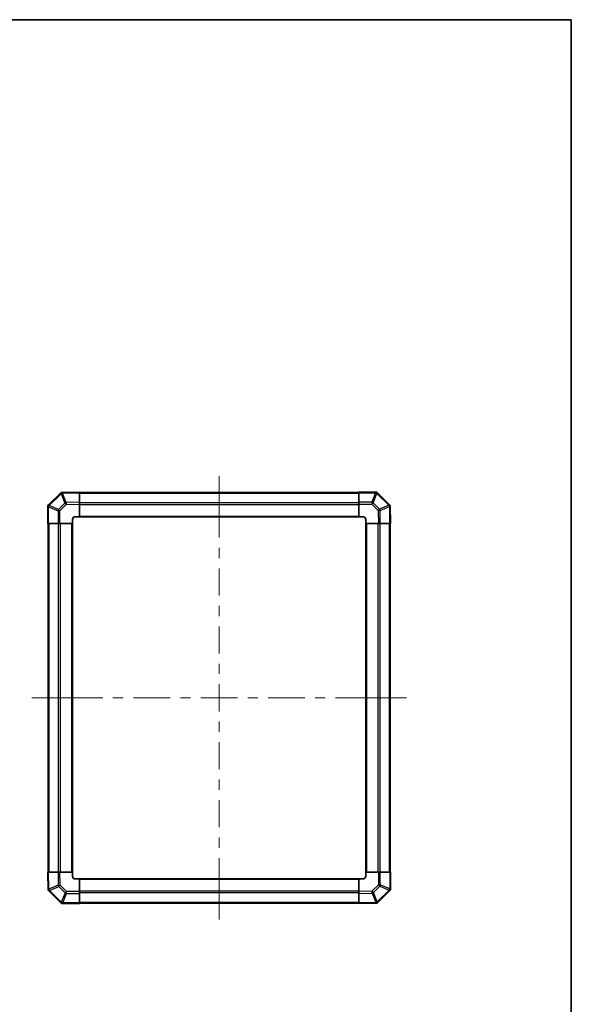
# Model space of a CAD drawing. Units: millimetres. Extents: x 0 to 8056, y -13 to 1405.
# Drawn here: x 3322 to 3725, y 687 to 1405 of the extents above; entities that cross this region are included whole.
import ezdxf

# ---------------------------------------------------------------- set-up
doc = ezdxf.new("R2010")
doc.units = ezdxf.units.MM
doc.header["$LTSCALE"] = 4.5
for name, color, linetype, lineweight in [('Border (ISO)', 7, 'Continuous', 35), ('Centerline (ISO)', 131, 'Continuous', 18), ('Visible (ISO)', 7, 'Continuous', 35), ('Visible Narrow (ISO)', 7, 'Continuous', 25)]:
    doc.layers.add(name, color=color, linetype=linetype, lineweight=lineweight)

# ---------------------------------------------------------------- blocks, each defined once
blk = doc.blocks.new('図面枠 tk図枠')
at = {"layer": 'Border (ISO)'}
for p, q in [((14.5, 289), (405.5, 289)), ((405.5, 289), (405.5, 8))]:
    blk.add_line(p, q, dxfattribs=at)

msp = doc.modelspace()

# ---------------------------------------------------------------- linework, layer by layer
at = {"layer": 'Centerline (ISO)'}
for p, q in [((3467.5362, 1059.7289), (3467.5362, 1072.2289)), ((3467.5362, 1059.7289), (3467.5362, 1047.2289)), ((3343.422, 910.6147), (3330.922, 910.6147)), ((3343.422, 910.6147), (3355.922, 910.6147)), ((3591.6504, 910.6147), (3579.1504, 910.6147)), ((3591.6504, 910.6147), (3604.1504, 910.6147)), ((3467.5362, 761.5005), (3467.5362, 774.0005)), ((3467.5362, 761.5005), (3467.5362, 749.0005))]:
    msp.add_line(p, q, dxfattribs=at)
at = {"layer": 'Centerline (ISO)', "linetype": 'Continuous'}
for p, q in [((3467.5362, 1047.2289), (3467.5362, 1027.482)), ((3467.5362, 1019.982), (3467.5362, 1012.482)), ((3467.5362, 1004.982), (3467.5362, 985.235)), ((3467.5362, 977.735), (3467.5362, 970.235)), ((3467.5362, 962.735), (3467.5362, 942.9881)), ((3467.5362, 935.4881), (3467.5362, 927.9881)), ((3467.5362, 920.4881), (3467.5362, 900.7412)), ((3355.922, 910.6147), (3382.5677, 910.6147)), ((3390.0677, 910.6147), (3397.5677, 910.6147)), ((3405.0677, 910.6147), (3431.7134, 910.6147)), ((3439.2134, 910.6147), (3446.7134, 910.6147)), ((3454.2134, 910.6147), (3480.8591, 910.6147)), ((3488.3591, 910.6147), (3495.8591, 910.6147)), ((3503.3591, 910.6147), (3530.0047, 910.6147)), ((3537.5047, 910.6147), (3545.0047, 910.6147)), ((3552.5047, 910.6147), (3579.1504, 910.6147)), ((3467.5362, 893.2412), (3467.5362, 885.7412)), ((3467.5362, 878.2412), (3467.5362, 858.4943)), ((3467.5362, 850.9943), (3467.5362, 843.4943)), ((3467.5362, 835.9943), (3467.5362, 816.2474)), ((3467.5362, 808.7474), (3467.5362, 801.2474)), ((3467.5362, 793.7474), (3467.5362, 774.0005))]:
    msp.add_line(p, q, dxfattribs=at)
at = {"layer": 'Visible (ISO)'}
for p, q in [((3351.7505, 1059.829), (3343.1286, 1051.207)), ((3352.3053, 1060.3837), (3351.7505, 1059.829)), ((3352.3053, 1060.3837), (3352.3891, 1060.3852)), ((3365.5362, 1060.6147), (3352.3891, 1060.3852)), ((3365.5362, 1060.6147), (3365.5362, 1060.029)), ((3569.5362, 1060.3147), (3365.5362, 1060.3147)), ((3365.5362, 1053.1991), (3365.5362, 1060.029)), ((3569.5362, 1060.0412), (3569.5362, 1060.6147)), ((3582.4371, 1060.6147), (3569.5362, 1060.6147)), ((3569.5362, 1060.0412), (3569.5362, 1053.1894)), ((3582.4371, 1060.6147), (3582.5362, 1060.6147)), ((3583.1286, 1060.0223), (3582.5362, 1060.6147)), ((3591.7505, 1051.4003), (3583.1286, 1060.0223)), ((3343.1286, 1051.207), (3342.5362, 1050.6147)), ((3342.5362, 1050.5156), (3342.5362, 1050.6147)), ((3342.5362, 1050.5156), (3342.5362, 1037.6147)), ((3365.5362, 1053.1991), (3365.5362, 1051.7851)), ((3365.5362, 1042.6147), (3365.5362, 1051.7851)), ((3569.5362, 1051.7978), (3569.5362, 1053.1894)), ((3569.5362, 1051.7978), (3569.5362, 1042.6147)), ((3592.3053, 1050.8456), (3591.7505, 1051.4003)), ((3592.3053, 1050.8456), (3592.3067, 1050.7618)), ((3592.5362, 1037.6147), (3592.3067, 1050.7618)), ((3362.5362, 1042.6147), (3365.5362, 1042.6147)), ((3365.5362, 1042.6147), (3569.5362, 1042.6147)), ((3569.5362, 1042.6147), (3572.5362, 1042.6147)), ((3343.1097, 1037.6147), (3342.5362, 1037.6147)), ((3342.8362, 1037.6147), (3342.8362, 783.6147)), ((3343.1097, 1037.6147), (3349.9615, 1037.6147)), ((3351.3531, 1037.6147), (3349.9615, 1037.6147)), ((3351.3531, 1037.6147), (3360.5362, 1037.6147)), ((3360.5362, 1037.6147), (3360.5362, 1040.6147)), ((3360.5362, 783.6147), (3360.5362, 1037.6147)), ((3574.5362, 1040.6147), (3574.5362, 1037.6147)), ((3574.5362, 1037.6147), (3574.5362, 783.6147)), ((3574.5362, 1037.6147), (3583.7066, 1037.6147)), ((3585.1207, 1037.6147), (3583.7066, 1037.6147)), ((3585.1207, 1037.6147), (3591.9506, 1037.6147)), ((3592.5362, 1037.6147), (3591.9506, 1037.6147)), ((3592.2362, 783.6147), (3592.2362, 1037.6147)), ((3342.5362, 783.6147), (3343.1219, 783.6147)), ((3342.5362, 783.6147), (3342.7657, 770.4675)), ((3349.9518, 783.6147), (3343.1219, 783.6147)), ((3349.9518, 783.6147), (3351.3658, 783.6147)), ((3360.5362, 783.6147), (3351.3658, 783.6147)), ((3360.5362, 780.6147), (3360.5362, 783.6147)), ((3583.7193, 783.6147), (3574.5362, 783.6147)), ((3574.5362, 783.6147), (3574.5362, 780.6147)), ((3583.7193, 783.6147), (3585.1109, 783.6147)), ((3591.9627, 783.6147), (3585.1109, 783.6147)), ((3591.9627, 783.6147), (3592.5362, 783.6147)), ((3592.5362, 770.7138), (3592.5362, 783.6147)), ((3365.5362, 778.6147), (3362.5362, 778.6147)), ((3569.5362, 778.6147), (3365.5362, 778.6147)), ((3365.5362, 769.4315), (3365.5362, 778.6147)), ((3569.5362, 778.6147), (3569.5362, 769.4443)), ((3572.5362, 778.6147), (3569.5362, 778.6147)), ((3342.7672, 770.3837), (3342.7657, 770.4675)), ((3342.7672, 770.3837), (3343.3219, 769.829)), ((3343.3219, 769.829), (3351.9439, 761.207)), ((3365.5362, 769.4315), (3365.5362, 768.0399)), ((3569.5362, 768.0302), (3569.5362, 769.4443)), ((3583.3219, 761.4003), (3591.9439, 770.0223)), ((3591.9439, 770.0223), (3592.5362, 770.6147)), ((3592.5362, 770.7138), (3592.5362, 770.6147)), ((3351.9439, 761.207), (3352.5362, 760.6147)), ((3365.5362, 761.1882), (3365.5362, 768.0399)), ((3365.5362, 761.1882), (3365.5362, 760.6147)), ((3365.5362, 760.9147), (3569.5362, 760.9147)), ((3569.5362, 768.0302), (3569.5362, 761.2003)), ((3569.5362, 760.6147), (3569.5362, 761.2003)), ((3582.7672, 760.8456), (3583.3219, 761.4003)), ((3352.6353, 760.6147), (3352.5362, 760.6147)), ((3352.6353, 760.6147), (3365.5362, 760.6147)), ((3569.5362, 760.6147), (3582.6834, 760.8442)), ((3582.7672, 760.8456), (3582.6834, 760.8442))]:
    msp.add_line(p, q, dxfattribs=at)
for centre, start, end in [((3362.5362, 1040.6147), 90, 180), ((3572.5362, 1040.6147), 0, 90), ((3362.5362, 780.6147), 180, 270), ((3572.5362, 780.6147), 270, 0)]:
    msp.add_arc(centre, 2, start, end, dxfattribs=at)
for centre, major_axis, ratio, start_param, end_param in [((3353.1481, 1058.3981), (-0.8367, 1.9711), 0.30078039, 5.40484067, 6.16225511), ((3581.7078, 1058.6147), (-0.8211, -1.9824), 0.32238582, 3.27434388, 4.05101539), ((3344.5362, 1049.7862), (1.9824, -0.8211), 0.32238582, 3.27434388, 4.05101539), ((3590.3197, 1050.0028), (1.9711, 0.8367), 0.30078039, 5.40484067, 6.16225511), ((3344.7528, 771.2266), (-1.9711, -0.8367), 0.30078039, 5.40484067, 6.16225511), ((3590.5362, 771.4431), (-1.9824, 0.8211), 0.32238582, 3.27434388, 4.05101539), ((3353.3646, 762.6147), (0.8211, 1.9824), 0.32238582, 3.27434388, 4.05101539), ((3581.9243, 762.8312), (0.8367, -1.9711), 0.30078039, 5.40484067, 6.16225511)]:
    msp.add_ellipse(centre, major_axis=major_axis, ratio=ratio, start_param=start_param, end_param=end_param, dxfattribs=at)
for points in [[(3353.0703, 1059.8502), (3353.0745, 1059.8446), (3353.0797, 1059.8386), (3353.0887, 1059.8305), (3353.0931, 1059.8271), (3353.0982, 1059.8246)], [(3591.7718, 1050.0806), (3591.7661, 1050.0764), (3591.7601, 1050.0712), (3591.752, 1050.0622), (3591.7487, 1050.0578), (3591.7461, 1050.0527)], [(3343.3007, 771.1487), (3343.3063, 771.153), (3343.3123, 771.1581), (3343.3204, 771.1671), (3343.3238, 771.1716), (3343.3263, 771.1766)], [(3582.0022, 761.3791), (3581.9979, 761.3848), (3581.9927, 761.3908), (3581.9837, 761.3988), (3581.9793, 761.4022), (3581.9743, 761.4048)]]:
    msp.add_open_spline(points, degree=3, knots=[-0.00632850269, -0.00632850269, -0.00632850269, -0.00632850269, -0.00368495029, -0.00368495029, -0.00186790301, -0.00186790301, -0.00186790301, -0.00186790301], dxfattribs=at)
at = {"layer": 'Visible Narrow (ISO)'}
for p, q in [((3343.5244, 1050.7867), (3352.1463, 1059.4087)), ((3352.1463, 1059.4087), (3355.031, 1052.6128)), ((3353.1223, 1059.8123), (3365.5362, 1060.029)), ((3356.0001, 1053.0327), (3353.1223, 1059.8123)), ((3365.5362, 1059.7289), (3569.5362, 1059.7289)), ((3569.5362, 1060.0412), (3581.7078, 1060.0412)), ((3581.7144, 1060.0346), (3578.879, 1053.1894)), ((3579.8729, 1052.7813), (3582.7082, 1059.6265)), ((3581.7078, 1060.0412), (3581.7144, 1060.0346)), ((3582.7082, 1059.6265), (3591.3302, 1051.0045)), ((3343.1097, 1049.7862), (3343.1163, 1049.7928)), ((3343.1097, 1037.6147), (3343.1097, 1049.7862)), ((3343.1163, 1049.7928), (3349.9615, 1046.9574)), ((3350.3696, 1047.9513), (3343.5244, 1050.7867)), ((3355.031, 1052.6128), (3350.3696, 1047.9513)), ((3351.3531, 1046.9574), (3356.0145, 1051.6189)), ((3365.5362, 1053.1991), (3356.0001, 1053.0327)), ((3356.0145, 1051.6189), (3365.5362, 1051.7851)), ((3365.5362, 1052.9005), (3569.5362, 1052.9005)), ((3365.5362, 1051.4862), (3569.5362, 1051.4862)), ((3578.879, 1053.1894), (3569.5362, 1053.1894)), ((3569.5362, 1051.7978), (3578.879, 1051.7978)), ((3578.879, 1053.1894), (3578.879, 1051.7978)), ((3578.879, 1051.7978), (3583.5404, 1047.1363)), ((3584.5343, 1048.1199), (3579.8729, 1052.7813)), ((3591.3302, 1051.0045), (3584.5343, 1048.1199)), ((3584.9542, 1047.1508), (3591.7339, 1050.0286)), ((3591.7339, 1050.0286), (3591.9506, 1037.6147)), ((3349.9615, 1046.9574), (3351.3531, 1046.9574)), ((3349.9615, 1046.9574), (3349.9615, 1037.6147)), ((3351.3531, 1037.6147), (3351.3531, 1046.9574)), ((3365.5362, 1043.1147), (3569.5362, 1043.1147)), ((3583.5404, 1047.1363), (3583.7066, 1037.6147)), ((3585.1207, 1037.6147), (3584.9542, 1047.1508)), ((3343.422, 783.6147), (3343.422, 1037.6147)), ((3350.2504, 783.6147), (3350.2504, 1037.6147)), ((3351.6646, 783.6147), (3351.6646, 1037.6147)), ((3360.0362, 783.6147), (3360.0362, 1037.6147)), ((3575.0362, 1037.6147), (3575.0362, 783.6147)), ((3583.4078, 1037.6147), (3583.4078, 783.6147)), ((3584.822, 1037.6147), (3584.822, 783.6147)), ((3591.6504, 1037.6147), (3591.6504, 783.6147)), ((3343.3386, 771.2007), (3343.1219, 783.6147)), ((3349.9518, 783.6147), (3350.1182, 774.0785)), ((3351.532, 774.093), (3351.3658, 783.6147)), ((3583.7193, 783.6147), (3583.7193, 774.2719)), ((3585.1109, 774.2719), (3585.1109, 783.6147)), ((3591.9627, 783.6147), (3591.9627, 771.4431)), ((3569.5362, 778.1147), (3365.5362, 778.1147)), ((3350.1182, 774.0785), (3343.3386, 771.2007)), ((3343.7422, 770.2248), (3350.5381, 773.1095)), ((3352.3642, 761.6028), (3343.7422, 770.2248)), ((3350.5381, 773.1095), (3355.1996, 768.448)), ((3356.1935, 769.4315), (3351.532, 774.093)), ((3355.1996, 768.448), (3352.3642, 761.6028)), ((3365.5362, 769.4315), (3356.1935, 769.4315)), ((3356.1935, 768.0399), (3356.1935, 769.4315)), ((3569.5362, 769.7431), (3365.5362, 769.7431)), ((3569.5362, 768.3289), (3365.5362, 768.3289)), ((3579.0579, 769.6105), (3569.5362, 769.4443)), ((3569.5362, 768.0302), (3579.0723, 768.1967)), ((3583.7193, 774.2719), (3579.0579, 769.6105)), ((3579.0723, 768.1967), (3581.9501, 761.417)), ((3580.0414, 768.6166), (3584.7028, 773.278)), ((3582.9261, 761.8207), (3580.0414, 768.6166)), ((3591.5481, 770.4426), (3582.9261, 761.8207)), ((3585.1109, 774.2719), (3583.7193, 774.2719)), ((3584.7028, 773.278), (3591.5481, 770.4426)), ((3591.9561, 771.4365), (3585.1109, 774.2719)), ((3591.9627, 771.4431), (3591.9561, 771.4365)), ((3353.3581, 761.1947), (3356.1935, 768.0399)), ((3353.3646, 761.1882), (3353.3581, 761.1947)), ((3365.5362, 761.1882), (3353.3646, 761.1882)), ((3356.1935, 768.0399), (3365.5362, 768.0399)), ((3569.5362, 761.5005), (3365.5362, 761.5005)), ((3581.9501, 761.417), (3569.5362, 761.2003))]:
    msp.add_line(p, q, dxfattribs=at)
for centre, major_axis, ratio, start_param, end_param in [((3353.1648, 1058.4148), (-1.4142, 1.4142), 0.01234165, 0, 0.77922765), ((3353.1648, 1058.4148), (-1.4142, 1.4142), 0.56367702, 5.28391047, 6.28318531), ((3353.1648, 1058.4148), (1.841, 0.7815), 0.68263531, 1.32351076, 1.84892595), ((3353.1716, 1058.3985), (-2.6017, 1.6896), 0.38702017, 4.97702175, 4.9860211), ((3581.7144, 1058.6081), (1.4142, 1.4142), 0.58406793, 0, 1.04217396), ((3581.7144, 1058.6081), (1.8478, -0.7654), 0.68496673, 1.30337019, 1.84725356), ((3581.7144, 1058.6081), (1.4142, 1.4142), 0.01234165, 0.00000001, 0.77922765), ((3344.5428, 1049.7928), (-1.4142, 1.4142), 0.58406793, 0, 1.04217396), ((3344.5428, 1049.7928), (0.7654, 1.8478), 0.68496673, 1.30337019, 1.84725356), ((3344.5428, 1049.7928), (-1.4142, 1.4142), 0.01234165, 0, 0.77922765), ((3356.0494, 1051.6189), (-1.841, -0.7815), 0.68263531, 4.45610406, 4.9905186), ((3356.0494, 1051.6189), (-1.4142, 1.4142), 0.01234165, 0.77922765, 1.5584553), ((3356.0494, 1051.6189), (0.0349, -1.9997), 0.01744975, 3.92683852, 4.71208439), ((3578.879, 1051.7629), (-1.8478, 0.7654), 0.68496673, 4.44496284, 4.98884622), ((3578.879, 1051.7629), (-1.4142, -1.4142), 0.01234165, 3.9208203, 4.70004795), ((3583.5404, 1047.1014), (1.4142, 1.4142), 0.01234165, 0.77922765, 1.5584553), ((3583.5404, 1047.1014), (-0.7815, 1.841), 0.68263531, 4.45610406, 4.9905186), ((3590.3363, 1049.9861), (1.4142, 1.4142), 0.01234165, 0.00000001, 0.77922765), ((3590.3363, 1049.9861), (0.7815, -1.841), 0.68263531, 1.32351076, 1.84892595), ((3590.3201, 1049.9792), (1.6896, 2.6017), 0.38702017, 4.97702175, 4.9860211), ((3590.3363, 1049.9861), (1.4142, 1.4142), 0.56367702, 5.28391047, 6.28318531), ((3351.388, 1046.9574), (-0.7654, -1.8478), 0.68496673, 4.44496284, 4.98884622), ((3351.388, 1046.9574), (1.4142, -1.4142), 0.01234165, 3.9208203, 4.70004795), ((3583.5404, 1047.1014), (-1.9997, -0.0349), 0.01744975, 3.92683852, 4.71208439), ((3344.7361, 771.2432), (-1.4142, -1.4142), 0.56367702, 5.28391047, 6.28318531), ((3344.7361, 771.2432), (-1.4142, -1.4142), 0.01234165, 0, 0.77922765), ((3344.7523, 771.2501), (-1.6896, -2.6017), 0.38702017, 4.97702175, 4.9860211), ((3344.7361, 771.2432), (-0.7815, 1.841), 0.68263531, 1.32351076, 1.84892595), ((3351.532, 774.1279), (1.9997, 0.0349), 0.01744975, 3.92683852, 4.71208439), ((3351.532, 774.1279), (0.7815, -1.841), 0.68263531, 4.45610406, 4.9905186), ((3351.532, 774.1279), (-1.4142, -1.4142), 0.01234165, 0.77922765, 1.5584553), ((3356.1935, 769.4664), (1.4142, 1.4142), 0.01234165, 3.9208203, 4.70004795), ((3356.1935, 769.4664), (1.8478, -0.7654), 0.68496673, 4.44496284, 4.98884622), ((3579.023, 769.6105), (1.4142, -1.4142), 0.01234165, 0.77922765, 1.5584553), ((3579.023, 769.6105), (-0.0349, 1.9997), 0.01744975, 3.92683852, 4.71208439), ((3579.023, 769.6105), (1.841, 0.7815), 0.68263531, 4.45610406, 4.9905186), ((3583.6844, 774.2719), (-1.4142, 1.4142), 0.01234165, 3.9208203, 4.70004795), ((3583.6844, 774.2719), (0.7654, 1.8478), 0.68496673, 4.44496284, 4.98884622), ((3590.5296, 771.4365), (-0.7654, -1.8478), 0.68496673, 1.30337019, 1.84725356), ((3590.5296, 771.4365), (1.4142, -1.4142), 0.01234165, 0.00000001, 0.77922765), ((3590.5296, 771.4365), (1.4142, -1.4142), 0.58406793, 0, 1.04217396), ((3353.3581, 762.6212), (-1.4142, -1.4142), 0.01234165, 0, 0.77922765), ((3353.3581, 762.6212), (-1.4142, -1.4142), 0.58406793, 0, 1.04217396), ((3353.3581, 762.6212), (-1.8478, 0.7654), 0.68496673, 1.30337019, 1.84725356), ((3581.9008, 762.8308), (2.6017, -1.6896), 0.38702017, 4.97702175, 4.9860211), ((3581.9077, 762.8146), (-1.841, -0.7815), 0.68263531, 1.32351076, 1.84892595), ((3581.9077, 762.8146), (1.4142, -1.4142), 0.56367702, 5.28391047, 6.28318531), ((3581.9077, 762.8146), (1.4142, -1.4142), 0.01234165, 0.00000001, 0.77922765)]:
    msp.add_ellipse(centre, major_axis=major_axis, ratio=ratio, start_param=start_param, end_param=end_param, dxfattribs=at)

# ---------------------------------------------------------------- block references
at = {"xscale": 5, "yscale": 5, "zscale": 5}
msp.add_blockref('図面枠 tk図枠', (1697, -40), dxfattribs=at)

doc.saveas('drawing.dxf')
